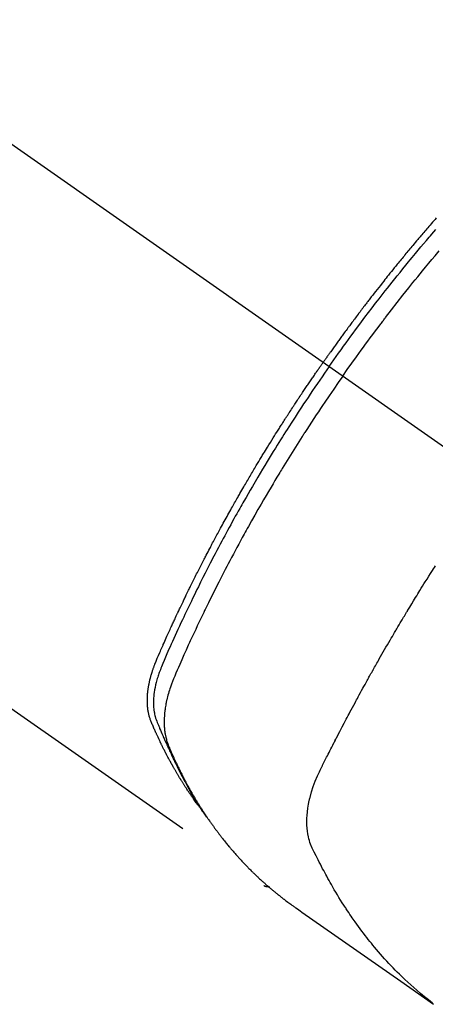
# Model space of a CAD drawing. Extents: x 163 to 26285, y -10810 to -2410.
# Drawn here: x 1810 to 1831, y -3774 to -3726 of the extents above; entities that cross this region are included whole.
import ezdxf

# ---------------------------------------------------------------- set-up
doc = ezdxf.new("R2010")
doc.units = 0
doc.header["$LTSCALE"] = 50
doc.header["$MEASUREMENT"] = 0
doc.linetypes.add('CENTER2', pattern=[1.125, 0.75, -0.125, 0.125, -0.125])
doc.linetypes.add('HIDDEN', pattern=[0.375, 0.25, -0.125])
doc.layers.add('150-機器', color=8, linetype='CONTINUOUS')

msp = doc.modelspace()

# ---------------------------------------------------------------- linework, layer by layer
at = {"layer": '150-機器', "color": 13, "linetype": 'CENTER2'}
msp.add_line((1621.17, -3599.503), (1865.188, -3770.367), dxfattribs=at)
at = {"layer": '150-機器', "color": 13, "linetype": 'HIDDEN'}
msp.add_line((1762.129, -3726.207), (1822.473, -3768.46), dxfattribs=at)
for points in [[(1831.022, -3735.347), (1830.959, -3735.419), (1830.897, -3735.49), (1830.835, -3735.562), (1830.773, -3735.633), (1830.711, -3735.705), (1830.649, -3735.777), (1830.599, -3735.834), (1830.549, -3735.892), (1830.5, -3735.95), (1830.45, -3736.008), (1830.401, -3736.066), (1830.351, -3736.124), (1830.302, -3736.182), (1830.252, -3736.241), (1830.215, -3736.284), (1830.178, -3736.328), (1830.141, -3736.371), (1830.105, -3736.415), (1830.043, -3736.488), (1829.981, -3736.561), (1829.92, -3736.634), (1829.859, -3736.707), (1829.81, -3736.765), (1829.761, -3736.824), (1829.713, -3736.883), (1829.664, -3736.942), (1829.615, -3737), (1829.566, -3737.059), (1829.518, -3737.118), (1829.469, -3737.176), (1829.42, -3737.235), (1829.372, -3737.294), (1829.323, -3737.353), (1829.275, -3737.412), (1829.227, -3737.471), (1829.179, -3737.53), (1829.131, -3737.589), (1829.083, -3737.648), (1829.01, -3737.738), (1828.938, -3737.827), (1828.866, -3737.916), (1828.794, -3738.005), (1828.758, -3738.05), (1828.722, -3738.094), (1828.686, -3738.139), (1828.651, -3738.184), (1828.591, -3738.258), (1828.531, -3738.333), (1828.472, -3738.408), (1828.413, -3738.483), (1828.33, -3738.588), (1828.247, -3738.694), (1828.164, -3738.799), (1828.082, -3738.904), (1828.011, -3738.995), (1827.94, -3739.086), (1827.87, -3739.177), (1827.799, -3739.268), (1827.764, -3739.313), (1827.728, -3739.359), (1827.693, -3739.404), (1827.658, -3739.45), (1827.628, -3739.489), (1827.599, -3739.527), (1827.569, -3739.566), (1827.54, -3739.605), (1827.499, -3739.658), (1827.459, -3739.711), (1827.418, -3739.764), (1827.378, -3739.817), (1827.355, -3739.847), (1827.331, -3739.878), (1827.308, -3739.909), (1827.284, -3739.94), (1827.261, -3739.97), (1827.238, -3740.001), (1827.215, -3740.031), (1827.191, -3740.062), (1827.18, -3740.078), (1827.169, -3740.093), (1827.157, -3740.109), (1827.146, -3740.124), (1827.1, -3740.186), (1827.054, -3740.247), (1827.008, -3740.308), (1826.961, -3740.37), (1826.938, -3740.401), (1826.915, -3740.431), (1826.892, -3740.462), (1826.869, -3740.493), (1826.835, -3740.539), (1826.8, -3740.585), (1826.766, -3740.631), (1826.731, -3740.678), (1826.709, -3740.708), (1826.686, -3740.739), (1826.663, -3740.77), (1826.64, -3740.801), (1826.595, -3740.863), (1826.549, -3740.924), (1826.504, -3740.986), (1826.459, -3741.048), (1826.425, -3741.094), (1826.391, -3741.141), (1826.357, -3741.188), (1826.323, -3741.234), (1826.289, -3741.281), (1826.256, -3741.328), (1826.222, -3741.374), (1826.188, -3741.421), (1826.154, -3741.467), (1826.12, -3741.514), (1826.086, -3741.56), (1826.052, -3741.607), (1826.019, -3741.654), (1825.985, -3741.701), (1825.952, -3741.748), (1825.919, -3741.795), (1825.885, -3741.841), (1825.852, -3741.888), (1825.819, -3741.935), (1825.785, -3741.982), (1825.763, -3742.013), (1825.741, -3742.044), (1825.719, -3742.075), (1825.697, -3742.107), (1825.672, -3742.141), (1825.647, -3742.176), (1825.623, -3742.211), (1825.598, -3742.245), (1825.584, -3742.265), (1825.57, -3742.286), (1825.555, -3742.306), (1825.541, -3742.326), (1825.525, -3742.35), (1825.508, -3742.373), (1825.491, -3742.397), (1825.475, -3742.42), (1825.458, -3742.443), (1825.442, -3742.467), (1825.426, -3742.49), (1825.409, -3742.514)], [(1825.703, -3742.72), (1825.82, -3742.553), (1825.938, -3742.387), (1826.055, -3742.221), (1826.173, -3742.056), (1826.296, -3741.884), (1826.42, -3741.713), (1826.543, -3741.542), (1826.668, -3741.372), (1826.783, -3741.214), (1826.899, -3741.056), (1827.015, -3740.898), (1827.131, -3740.741), (1827.306, -3740.507), (1827.481, -3740.275), (1827.657, -3740.042), (1827.834, -3739.811), (1827.922, -3739.696), (1828.011, -3739.581), (1828.099, -3739.467), (1828.188, -3739.352), (1828.289, -3739.222), (1828.391, -3739.092), (1828.492, -3738.962), (1828.594, -3738.832), (1828.715, -3738.679), (1828.837, -3738.526), (1828.958, -3738.374), (1829.08, -3738.222), (1829.222, -3738.046), (1829.363, -3737.872), (1829.505, -3737.697), (1829.648, -3737.523), (1829.733, -3737.419), (1829.819, -3737.315), (1829.905, -3737.212), (1829.99, -3737.108), (1830.125, -3736.947), (1830.259, -3736.787), (1830.394, -3736.627), (1830.529, -3736.467), (1830.597, -3736.388), (1830.665, -3736.308), (1830.733, -3736.228), (1830.801, -3736.149), (1830.898, -3736.036), (1830.995, -3735.923)], [(1826.38, -3743.193), (1826.607, -3742.872), (1826.835, -3742.551), (1827.064, -3742.231), (1827.294, -3741.912), (1827.406, -3741.758), (1827.518, -3741.605), (1827.63, -3741.452), (1827.743, -3741.3), (1827.873, -3741.126), (1828.003, -3740.952), (1828.133, -3740.778), (1828.264, -3740.605), (1828.297, -3740.562), (1828.329, -3740.519), (1828.362, -3740.475), (1828.395, -3740.432), (1828.423, -3740.395), (1828.452, -3740.358), (1828.48, -3740.32), (1828.509, -3740.283), (1828.794, -3739.913), (1829.081, -3739.544), (1829.369, -3739.176), (1829.66, -3738.81), (1829.71, -3738.747), (1829.761, -3738.683), (1829.811, -3738.62), (1829.862, -3738.557), (1829.981, -3738.41), (1830.1, -3738.263), (1830.219, -3738.117), (1830.339, -3737.97), (1830.493, -3737.783), (1830.647, -3737.596), (1830.803, -3737.409), (1830.958, -3737.223), (1831.166, -3736.976)], [(1819.28, -3764.57), (1819.239, -3764.517), (1819.198, -3764.463), (1819.157, -3764.41), (1819.117, -3764.356), (1819.083, -3764.31), (1819.05, -3764.264), (1819.017, -3764.217), (1818.984, -3764.171), (1818.971, -3764.151), (1818.957, -3764.132), (1818.944, -3764.113), (1818.93, -3764.093), (1818.909, -3764.062), (1818.887, -3764.031), (1818.865, -3764), (1818.843, -3763.968), (1818.825, -3763.941), (1818.806, -3763.914), (1818.787, -3763.886), (1818.768, -3763.859), (1818.747, -3763.827), (1818.726, -3763.795), (1818.705, -3763.763), (1818.683, -3763.731), (1818.647, -3763.675), (1818.61, -3763.62), (1818.573, -3763.564), (1818.537, -3763.508), (1818.521, -3763.484), (1818.506, -3763.459), (1818.491, -3763.435), (1818.475, -3763.411), (1818.46, -3763.387), (1818.444, -3763.362), (1818.429, -3763.338), (1818.414, -3763.313), (1818.398, -3763.288), (1818.383, -3763.264), (1818.368, -3763.239), (1818.352, -3763.214), (1818.342, -3763.198), (1818.332, -3763.182), (1818.322, -3763.165), (1818.312, -3763.149), (1818.292, -3763.116), (1818.272, -3763.083), (1818.252, -3763.05), (1818.232, -3763.017), (1818.217, -3762.992), (1818.202, -3762.967), (1818.187, -3762.942), (1818.172, -3762.917), (1818.152, -3762.884), (1818.133, -3762.851), (1818.113, -3762.817), (1818.094, -3762.784), (1818.079, -3762.759), (1818.065, -3762.733), (1818.05, -3762.708), (1818.035, -3762.683), (1818.021, -3762.658), (1818.006, -3762.632), (1817.992, -3762.607), (1817.977, -3762.582), (1817.968, -3762.564), (1817.958, -3762.547), (1817.948, -3762.53), (1817.939, -3762.513), (1817.929, -3762.496), (1817.92, -3762.479), (1817.91, -3762.462), (1817.901, -3762.445), (1817.877, -3762.403), (1817.854, -3762.36), (1817.83, -3762.317), (1817.806, -3762.274), (1817.788, -3762.24), (1817.769, -3762.206), (1817.751, -3762.171), (1817.732, -3762.137), (1817.713, -3762.102), (1817.695, -3762.067), (1817.676, -3762.033), (1817.658, -3761.998), (1817.647, -3761.976), (1817.635, -3761.954), (1817.624, -3761.932), (1817.613, -3761.91), (1817.593, -3761.871), (1817.573, -3761.831), (1817.553, -3761.792), (1817.533, -3761.753), (1817.515, -3761.717), (1817.497, -3761.682), (1817.479, -3761.647), (1817.461, -3761.611), (1817.448, -3761.585), (1817.435, -3761.558), (1817.422, -3761.532), (1817.409, -3761.505), (1817.395, -3761.478), (1817.382, -3761.452), (1817.369, -3761.425), (1817.356, -3761.398), (1817.348, -3761.38), (1817.339, -3761.362), (1817.331, -3761.344), (1817.322, -3761.326), (1817.288, -3761.254), (1817.253, -3761.182), (1817.219, -3761.11), (1817.186, -3761.037), (1817.174, -3761.01), (1817.161, -3760.983), (1817.149, -3760.956), (1817.137, -3760.929), (1817.124, -3760.901), (1817.111, -3760.874), (1817.099, -3760.847), (1817.087, -3760.819), (1817.078, -3760.801), (1817.07, -3760.783), (1817.062, -3760.764), (1817.054, -3760.746), (1817.034, -3760.7), (1817.014, -3760.654), (1816.994, -3760.607), (1816.974, -3760.561), (1816.954, -3760.515), (1816.934, -3760.469), (1816.914, -3760.422), (1816.894, -3760.376), (1816.879, -3760.338), (1816.863, -3760.299), (1816.848, -3760.261), (1816.834, -3760.222), (1816.821, -3760.184), (1816.808, -3760.145), (1816.797, -3760.106), (1816.786, -3760.067), (1816.776, -3760.029), (1816.766, -3759.991), (1816.758, -3759.953), (1816.749, -3759.915), (1816.742, -3759.875), (1816.734, -3759.835), (1816.727, -3759.795), (1816.721, -3759.755), (1816.717, -3759.727), (1816.714, -3759.698), (1816.711, -3759.67), (1816.708, -3759.641), (1816.703, -3759.592), (1816.698, -3759.542), (1816.695, -3759.493), (1816.692, -3759.444), (1816.691, -3759.41), (1816.69, -3759.376), (1816.689, -3759.343), (1816.689, -3759.309), (1816.689, -3759.271), (1816.69, -3759.233), (1816.691, -3759.195), (1816.692, -3759.157), (1816.693, -3759.129), (1816.694, -3759.101), (1816.696, -3759.073), (1816.697, -3759.045), (1816.701, -3758.992), (1816.705, -3758.938), (1816.71, -3758.884), (1816.716, -3758.83), (1816.721, -3758.79), (1816.727, -3758.75), (1816.732, -3758.71), (1816.738, -3758.67), (1816.743, -3758.637), (1816.749, -3758.603), (1816.754, -3758.57), (1816.76, -3758.537), (1816.764, -3758.514), (1816.769, -3758.492), (1816.773, -3758.469), (1816.778, -3758.447), (1816.783, -3758.421), (1816.788, -3758.394), (1816.794, -3758.368), (1816.799, -3758.341), (1816.804, -3758.319), (1816.81, -3758.296), (1816.815, -3758.273), (1816.82, -3758.25), (1816.827, -3758.223), (1816.834, -3758.197), (1816.841, -3758.17), (1816.848, -3758.143), (1816.855, -3758.116), (1816.862, -3758.089), (1816.869, -3758.061), (1816.877, -3758.034), (1816.883, -3758.011), (1816.89, -3757.988), (1816.897, -3757.964), (1816.904, -3757.941), (1816.912, -3757.914), (1816.921, -3757.887), (1816.929, -3757.86), (1816.937, -3757.833), (1816.949, -3757.798), (1816.96, -3757.763), (1816.972, -3757.728), (1816.984, -3757.694), (1816.993, -3757.667), (1817.003, -3757.64), (1817.013, -3757.613), (1817.023, -3757.586), (1817.033, -3757.559), (1817.043, -3757.532), (1817.053, -3757.505), (1817.063, -3757.478), (1817.12, -3757.334), (1817.18, -3757.192), (1817.242, -3757.05), (1817.304, -3756.909), (1817.334, -3756.842), (1817.363, -3756.774), (1817.393, -3756.707), (1817.422, -3756.64), (1817.437, -3756.606), (1817.452, -3756.572), (1817.467, -3756.538), (1817.482, -3756.505), (1817.519, -3756.421), (1817.556, -3756.337), (1817.594, -3756.253), (1817.631, -3756.169), (1817.662, -3756.101), (1817.692, -3756.034), (1817.723, -3755.967), (1817.753, -3755.9), (1817.784, -3755.832), (1817.814, -3755.765), (1817.845, -3755.697), (1817.876, -3755.63), (1817.899, -3755.58), (1817.922, -3755.529), (1817.945, -3755.479), (1817.969, -3755.428), (1817.992, -3755.378), (1818.015, -3755.328), (1818.039, -3755.277), (1818.062, -3755.227), (1818.093, -3755.16), (1818.125, -3755.092), (1818.156, -3755.025), (1818.188, -3754.957), (1818.195, -3754.94), (1818.203, -3754.924), (1818.211, -3754.907), (1818.219, -3754.89), (1818.243, -3754.84), (1818.267, -3754.789), (1818.291, -3754.739), (1818.315, -3754.688), (1818.363, -3754.588), (1818.411, -3754.487), (1818.459, -3754.386), (1818.507, -3754.285), (1818.532, -3754.235), (1818.556, -3754.184), (1818.58, -3754.134), (1818.604, -3754.084), (1818.621, -3754.05), (1818.637, -3754.016), (1818.653, -3753.983), (1818.669, -3753.949), (1818.686, -3753.916), (1818.702, -3753.882), (1818.719, -3753.849), (1818.735, -3753.815), (1818.76, -3753.765), (1818.785, -3753.714), (1818.809, -3753.663), (1818.834, -3753.613), (1818.867, -3753.546), (1818.901, -3753.479), (1818.934, -3753.412), (1818.967, -3753.344), (1819.001, -3753.277), (1819.034, -3753.21), (1819.068, -3753.143), (1819.101, -3753.075), (1819.135, -3753.008), (1819.169, -3752.941), (1819.203, -3752.874), (1819.236, -3752.807), (1819.27, -3752.74), (1819.304, -3752.673), (1819.339, -3752.607), (1819.373, -3752.54), (1819.407, -3752.473), (1819.441, -3752.406), (1819.476, -3752.339), (1819.51, -3752.272), (1819.536, -3752.222), (1819.562, -3752.171), (1819.588, -3752.121), (1819.614, -3752.071), (1819.658, -3751.988), (1819.701, -3751.904), (1819.745, -3751.821), (1819.788, -3751.737), (1819.814, -3751.687), (1819.841, -3751.637), (1819.867, -3751.587), (1819.893, -3751.537), (1819.929, -3751.47), (1819.964, -3751.403), (1820, -3751.337), (1820.035, -3751.27), (1820.071, -3751.203), (1820.107, -3751.137), (1820.142, -3751.07), (1820.178, -3751.003), (1820.214, -3750.937), (1820.25, -3750.87), (1820.286, -3750.804), (1820.322, -3750.738), (1820.367, -3750.654), (1820.412, -3750.571), (1820.458, -3750.488), (1820.504, -3750.405), (1820.549, -3750.322), (1820.595, -3750.238), (1820.641, -3750.155), (1820.686, -3750.072), (1820.732, -3749.99), (1820.778, -3749.907), (1820.824, -3749.824), (1820.871, -3749.741), (1820.908, -3749.675), (1820.945, -3749.608), (1820.983, -3749.542), (1821.02, -3749.476), (1821.058, -3749.409), (1821.095, -3749.343), (1821.133, -3749.276), (1821.171, -3749.21), (1821.199, -3749.16), (1821.227, -3749.111), (1821.256, -3749.061), (1821.284, -3749.012), (1821.332, -3748.929), (1821.379, -3748.846), (1821.427, -3748.764), (1821.474, -3748.681), (1821.513, -3748.615), (1821.551, -3748.549), (1821.59, -3748.483), (1821.628, -3748.417), (1821.667, -3748.352), (1821.705, -3748.286), (1821.744, -3748.22), (1821.782, -3748.154), (1821.821, -3748.088), (1821.86, -3748.022), (1821.898, -3747.957), (1821.937, -3747.891), (1821.976, -3747.826), (1822.015, -3747.76), (1822.055, -3747.695), (1822.094, -3747.629), (1822.153, -3747.531), (1822.212, -3747.433), (1822.271, -3747.334), (1822.33, -3747.236), (1822.36, -3747.187), (1822.39, -3747.138), (1822.419, -3747.089), (1822.449, -3747.04), (1822.499, -3746.959), (1822.549, -3746.877), (1822.599, -3746.796), (1822.649, -3746.714), (1822.72, -3746.6), (1822.79, -3746.487), (1822.861, -3746.373), (1822.931, -3746.259), (1822.992, -3746.162), (1823.054, -3746.064), (1823.115, -3745.967), (1823.176, -3745.869), (1823.207, -3745.821), (1823.238, -3745.772), (1823.269, -3745.723), (1823.299, -3745.674), (1823.326, -3745.633), (1823.352, -3745.592), (1823.378, -3745.551), (1823.404, -3745.51), (1823.44, -3745.454), (1823.476, -3745.398), (1823.512, -3745.342), (1823.548, -3745.286), (1823.569, -3745.254), (1823.59, -3745.221), (1823.611, -3745.189), (1823.632, -3745.156), (1823.653, -3745.124), (1823.673, -3745.091), (1823.694, -3745.059), (1823.715, -3745.027), (1823.726, -3745.011), (1823.736, -3744.995), (1823.747, -3744.979), (1823.758, -3744.963), (1823.8, -3744.899), (1823.842, -3744.834), (1823.884, -3744.77), (1823.926, -3744.705), (1823.947, -3744.673), (1823.968, -3744.641), (1823.989, -3744.609), (1824.01, -3744.577), (1824.041, -3744.528), (1824.073, -3744.48), (1824.104, -3744.432), (1824.136, -3744.384), (1824.157, -3744.352), (1824.178, -3744.32), (1824.2, -3744.288), (1824.221, -3744.256), (1824.263, -3744.192), (1824.306, -3744.128), (1824.348, -3744.065), (1824.391, -3744.001), (1824.423, -3743.953), (1824.455, -3743.906), (1824.487, -3743.858), (1824.52, -3743.81), (1824.552, -3743.762), (1824.584, -3743.715), (1824.616, -3743.667), (1824.649, -3743.619), (1824.681, -3743.571), (1824.713, -3743.523), (1824.745, -3743.476), (1824.777, -3743.428), (1824.81, -3743.38), (1824.843, -3743.333), (1824.875, -3743.286), (1824.908, -3743.238), (1824.94, -3743.191), (1824.973, -3743.144), (1825.005, -3743.096), (1825.038, -3743.049), (1825.06, -3743.017), (1825.082, -3742.986), (1825.103, -3742.954), (1825.125, -3742.923), (1825.149, -3742.888), (1825.173, -3742.853), (1825.198, -3742.818), (1825.222, -3742.783), (1825.236, -3742.763), (1825.25, -3742.742), (1825.264, -3742.722), (1825.278, -3742.702), (1825.295, -3742.678), (1825.311, -3742.654), (1825.327, -3742.631), (1825.344, -3742.607), (1825.36, -3742.584), (1825.376, -3742.56), (1825.393, -3742.537), (1825.409, -3742.514)], [(1825.703, -3742.72), (1825.587, -3742.886), (1825.471, -3743.053), (1825.355, -3743.221), (1825.24, -3743.388), (1825.121, -3743.562), (1825.003, -3743.737), (1824.885, -3743.912), (1824.767, -3744.087), (1824.658, -3744.249), (1824.549, -3744.412), (1824.44, -3744.575), (1824.332, -3744.738), (1824.173, -3744.982), (1824.014, -3745.226), (1823.856, -3745.471), (1823.699, -3745.717), (1823.621, -3745.839), (1823.543, -3745.961), (1823.466, -3746.083), (1823.389, -3746.206), (1823.301, -3746.346), (1823.214, -3746.485), (1823.126, -3746.626), (1823.039, -3746.766), (1822.937, -3746.932), (1822.835, -3747.098), (1822.733, -3747.265), (1822.632, -3747.431), (1822.515, -3747.624), (1822.399, -3747.817), (1822.284, -3748.01), (1822.169, -3748.203), (1822.101, -3748.319), (1822.033, -3748.435), (1821.964, -3748.551), (1821.897, -3748.667), (1821.791, -3748.848), (1821.687, -3749.03), (1821.583, -3749.211), (1821.479, -3749.393), (1821.427, -3749.484), (1821.375, -3749.575), (1821.324, -3749.666), (1821.272, -3749.757), (1821.199, -3749.887), (1821.126, -3750.017), (1821.053, -3750.147), (1820.981, -3750.278), (1820.902, -3750.421), (1820.823, -3750.565), (1820.745, -3750.708), (1820.666, -3750.852), (1820.595, -3750.983), (1820.525, -3751.114), (1820.454, -3751.244), (1820.384, -3751.375), (1820.3, -3751.532), (1820.217, -3751.689), (1820.134, -3751.847), (1820.051, -3752.004), (1819.989, -3752.122), (1819.928, -3752.241), (1819.867, -3752.359), (1819.806, -3752.478), (1819.772, -3752.544), (1819.738, -3752.609), (1819.705, -3752.675), (1819.671, -3752.741), (1819.558, -3752.965), (1819.445, -3753.189), (1819.333, -3753.413), (1819.221, -3753.638), (1819.15, -3753.783), (1819.078, -3753.928), (1819.008, -3754.074), (1818.937, -3754.219), (1818.873, -3754.351), (1818.809, -3754.484), (1818.746, -3754.616), (1818.682, -3754.748), (1818.619, -3754.881), (1818.556, -3755.013), (1818.493, -3755.146), (1818.43, -3755.278), (1818.356, -3755.437), (1818.281, -3755.596), (1818.207, -3755.755), (1818.134, -3755.914), (1818.067, -3756.06), (1818, -3756.206), (1817.934, -3756.352), (1817.867, -3756.498), (1817.813, -3756.617), (1817.759, -3756.737), (1817.705, -3756.856), (1817.653, -3756.976), (1817.586, -3757.136), (1817.522, -3757.296), (1817.458, -3757.456), (1817.393, -3757.617), (1817.364, -3757.686), (1817.336, -3757.756), (1817.307, -3757.826), (1817.28, -3757.896), (1817.259, -3757.953), (1817.24, -3758.009), (1817.22, -3758.066), (1817.202, -3758.123), (1817.181, -3758.19), (1817.161, -3758.257), (1817.142, -3758.324), (1817.125, -3758.391), (1817.095, -3758.512), (1817.07, -3758.634), (1817.048, -3758.757), (1817.029, -3758.88), (1817.017, -3758.976), (1817.007, -3759.072), (1817, -3759.168), (1816.995, -3759.265), (1816.993, -3759.338), (1816.993, -3759.412), (1816.994, -3759.485), (1816.997, -3759.558), (1817.001, -3759.629), (1817.008, -3759.7), (1817.016, -3759.77), (1817.026, -3759.84), (1817.036, -3759.902), (1817.047, -3759.962), (1817.06, -3760.023), (1817.075, -3760.082), (1817.099, -3760.157), (1817.125, -3760.231), (1817.153, -3760.304), (1817.182, -3760.377), (1817.196, -3760.411), (1817.209, -3760.445), (1817.223, -3760.479), (1817.237, -3760.513), (1817.252, -3760.552), (1817.268, -3760.591), (1817.284, -3760.63), (1817.3, -3760.669), (1817.334, -3760.751), (1817.368, -3760.832), (1817.403, -3760.913), (1817.438, -3760.994), (1817.452, -3761.027), (1817.467, -3761.06), (1817.481, -3761.094), (1817.496, -3761.127), (1817.516, -3761.172), (1817.536, -3761.217), (1817.557, -3761.262), (1817.578, -3761.307), (1817.606, -3761.364), (1817.635, -3761.421), (1817.664, -3761.478), (1817.691, -3761.535), (1817.711, -3761.579), (1817.73, -3761.624), (1817.749, -3761.668), (1817.768, -3761.713), (1817.782, -3761.744), (1817.796, -3761.775), (1817.809, -3761.806), (1817.823, -3761.837), (1817.864, -3761.929), (1817.906, -3762.021), (1817.948, -3762.112), (1817.991, -3762.204), (1818.013, -3762.252), (1818.036, -3762.3), (1818.058, -3762.347), (1818.081, -3762.395), (1818.098, -3762.429), (1818.115, -3762.464), (1818.131, -3762.498), (1818.148, -3762.532), (1818.165, -3762.566), (1818.182, -3762.6), (1818.199, -3762.634), (1818.216, -3762.668), (1818.24, -3762.715), (1818.263, -3762.762), (1818.287, -3762.808), (1818.311, -3762.855), (1818.337, -3762.906), (1818.363, -3762.957), (1818.389, -3763.007), (1818.416, -3763.058), (1818.433, -3763.091), (1818.451, -3763.125), (1818.469, -3763.158), (1818.487, -3763.191), (1818.504, -3763.225), (1818.522, -3763.258), (1818.54, -3763.292), (1818.557, -3763.325), (1818.575, -3763.358), (1818.593, -3763.391), (1818.611, -3763.424), (1818.629, -3763.457), (1818.666, -3763.523), (1818.702, -3763.589), (1818.738, -3763.655), (1818.775, -3763.721), (1818.788, -3763.745), (1818.802, -3763.77), (1818.816, -3763.794), (1818.83, -3763.819), (1818.853, -3763.86), (1818.876, -3763.901), (1818.899, -3763.942), (1818.923, -3763.982), (1818.948, -3764.027), (1818.974, -3764.072), (1819.001, -3764.116), (1819.027, -3764.16), (1819.058, -3764.212), (1819.089, -3764.264), (1819.121, -3764.316), (1819.152, -3764.367), (1819.167, -3764.391), (1819.182, -3764.414), (1819.196, -3764.437), (1819.211, -3764.461), (1819.241, -3764.508), (1819.271, -3764.554), (1819.301, -3764.601), (1819.331, -3764.647), (1819.354, -3764.682), (1819.377, -3764.716), (1819.4, -3764.751), (1819.424, -3764.785), (1819.439, -3764.808), (1819.455, -3764.83), (1819.471, -3764.853), (1819.487, -3764.875), (1819.521, -3764.923), (1819.556, -3764.971), (1819.591, -3765.019), (1819.626, -3765.067)], [(1826.38, -3743.193), (1826.156, -3743.517), (1825.932, -3743.841), (1825.709, -3744.165), (1825.488, -3744.491), (1825.382, -3744.648), (1825.277, -3744.806), (1825.172, -3744.964), (1825.067, -3745.122), (1824.948, -3745.303), (1824.829, -3745.485), (1824.71, -3745.667), (1824.592, -3745.849), (1824.563, -3745.894), (1824.533, -3745.94), (1824.504, -3745.985), (1824.474, -3746.031), (1824.449, -3746.07), (1824.424, -3746.11), (1824.399, -3746.149), (1824.373, -3746.189), (1824.123, -3746.584), (1823.874, -3746.979), (1823.627, -3747.376), (1823.383, -3747.774), (1823.34, -3747.844), (1823.298, -3747.913), (1823.256, -3747.982), (1823.214, -3748.051), (1823.117, -3748.213), (1823.02, -3748.375), (1822.923, -3748.537), (1822.826, -3748.7), (1822.703, -3748.909), (1822.58, -3749.118), (1822.457, -3749.327), (1822.336, -3749.537), (1822.175, -3749.817), (1822.015, -3750.098), (1821.857, -3750.379), (1821.699, -3750.661), (1821.647, -3750.755), (1821.595, -3750.848), (1821.543, -3750.942), (1821.491, -3751.036), (1821.4, -3751.201), (1821.31, -3751.365), (1821.221, -3751.53), (1821.131, -3751.695), (1821.043, -3751.86), (1820.955, -3752.025), (1820.867, -3752.191), (1820.78, -3752.356), (1820.705, -3752.498), (1820.631, -3752.64), (1820.557, -3752.782), (1820.483, -3752.924), (1820.398, -3753.09), (1820.312, -3753.256), (1820.228, -3753.422), (1820.143, -3753.588), (1820, -3753.873), (1819.858, -3754.158), (1819.716, -3754.443), (1819.577, -3754.729), (1819.554, -3754.777), (1819.531, -3754.824), (1819.508, -3754.872), (1819.485, -3754.92), (1819.405, -3755.086), (1819.325, -3755.253), (1819.245, -3755.42), (1819.166, -3755.587), (1819.087, -3755.754), (1819.009, -3755.921), (1818.931, -3756.088), (1818.854, -3756.255), (1818.821, -3756.327), (1818.788, -3756.399), (1818.755, -3756.471), (1818.722, -3756.543), (1818.614, -3756.782), (1818.507, -3757.021), (1818.4, -3757.26), (1818.294, -3757.499), (1818.23, -3757.642), (1818.168, -3757.786), (1818.106, -3757.93), (1818.045, -3758.074), (1817.989, -3758.209), (1817.935, -3758.345), (1817.884, -3758.481), (1817.835, -3758.619), (1817.808, -3758.698), (1817.783, -3758.778), (1817.758, -3758.858), (1817.735, -3758.939), (1817.713, -3759.018), (1817.693, -3759.097), (1817.673, -3759.176), (1817.654, -3759.256), (1817.647, -3759.29), (1817.639, -3759.324), (1817.631, -3759.358), (1817.624, -3759.393), (1817.612, -3759.455), (1817.6, -3759.518), (1817.59, -3759.581), (1817.58, -3759.644), (1817.573, -3759.686), (1817.567, -3759.729), (1817.562, -3759.772), (1817.557, -3759.814), (1817.547, -3759.897), (1817.539, -3759.98), (1817.533, -3760.064), (1817.528, -3760.147), (1817.525, -3760.214), (1817.524, -3760.281), (1817.523, -3760.349), (1817.524, -3760.416), (1817.525, -3760.472), (1817.527, -3760.527), (1817.531, -3760.583), (1817.534, -3760.639), (1817.538, -3760.685), (1817.543, -3760.73), (1817.548, -3760.776), (1817.554, -3760.821), (1817.559, -3760.858), (1817.564, -3760.894), (1817.57, -3760.93), (1817.577, -3760.966), (1817.583, -3761.001), (1817.59, -3761.036), (1817.598, -3761.071), (1817.605, -3761.106), (1817.618, -3761.158), (1817.632, -3761.21), (1817.646, -3761.262), (1817.662, -3761.314), (1817.675, -3761.353), (1817.688, -3761.391), (1817.703, -3761.43), (1817.717, -3761.468), (1817.729, -3761.498), (1817.742, -3761.529), (1817.754, -3761.559), (1817.767, -3761.589), (1817.781, -3761.622), (1817.796, -3761.655), (1817.81, -3761.689), (1817.824, -3761.722), (1817.841, -3761.761), (1817.858, -3761.801), (1817.876, -3761.84), (1817.893, -3761.88), (1817.907, -3761.912), (1817.922, -3761.945), (1817.937, -3761.978), (1817.951, -3762.011), (1817.966, -3762.043), (1817.981, -3762.076), (1817.996, -3762.108), (1818.011, -3762.141), (1818.025, -3762.173), (1818.04, -3762.206), (1818.055, -3762.238), (1818.07, -3762.271), (1818.085, -3762.303), (1818.1, -3762.335), (1818.115, -3762.368), (1818.13, -3762.4), (1818.149, -3762.441), (1818.169, -3762.482), (1818.189, -3762.522), (1818.208, -3762.563), (1818.226, -3762.599), (1818.243, -3762.635), (1818.261, -3762.67), (1818.279, -3762.706), (1818.294, -3762.738), (1818.31, -3762.77), (1818.325, -3762.801), (1818.341, -3762.833), (1818.369, -3762.89), (1818.398, -3762.946), (1818.427, -3763.003), (1818.456, -3763.059), (1818.466, -3763.078), (1818.476, -3763.097), (1818.485, -3763.115), (1818.495, -3763.134), (1818.515, -3763.171), (1818.534, -3763.208), (1818.554, -3763.246), (1818.574, -3763.283), (1818.59, -3763.314), (1818.606, -3763.345), (1818.623, -3763.376), (1818.639, -3763.407), (1818.652, -3763.431), (1818.666, -3763.455), (1818.679, -3763.479), (1818.693, -3763.504), (1818.71, -3763.534), (1818.727, -3763.565), (1818.743, -3763.596), (1818.76, -3763.626), (1818.774, -3763.651), (1818.787, -3763.675), (1818.801, -3763.699), (1818.814, -3763.723), (1818.828, -3763.747), (1818.842, -3763.772), (1818.856, -3763.796), (1818.87, -3763.82), (1818.88, -3763.838), (1818.89, -3763.856), (1818.9, -3763.874), (1818.91, -3763.892), (1818.931, -3763.928), (1818.952, -3763.965), (1818.973, -3764), (1818.994, -3764.036), (1819.009, -3764.06), (1819.023, -3764.084), (1819.037, -3764.107), (1819.051, -3764.131), (1819.069, -3764.161), (1819.086, -3764.19), (1819.104, -3764.22), (1819.121, -3764.25), (1819.136, -3764.273), (1819.15, -3764.296), (1819.164, -3764.32), (1819.179, -3764.343), (1819.2, -3764.378), (1819.222, -3764.414), (1819.244, -3764.449), (1819.266, -3764.484), (1819.28, -3764.507), (1819.295, -3764.53), (1819.309, -3764.554), (1819.324, -3764.577), (1819.346, -3764.612), (1819.368, -3764.646), (1819.39, -3764.681), (1819.412, -3764.715), (1819.431, -3764.743), (1819.449, -3764.772), (1819.468, -3764.8), (1819.486, -3764.829), (1819.501, -3764.852), (1819.516, -3764.875), (1819.531, -3764.898), (1819.546, -3764.921), (1819.569, -3764.955), (1819.592, -3764.989), (1819.615, -3765.023), (1819.638, -3765.057), (1819.657, -3765.085), (1819.676, -3765.113), (1819.695, -3765.141), (1819.714, -3765.169), (1819.741, -3765.208), (1819.768, -3765.247), (1819.795, -3765.286), (1819.822, -3765.325), (1819.846, -3765.358), (1819.869, -3765.391), (1819.892, -3765.424), (1819.916, -3765.457), (1819.939, -3765.49), (1819.963, -3765.523), (1819.986, -3765.556), (1820.01, -3765.589), (1820.026, -3765.611), (1820.042, -3765.632), (1820.058, -3765.654), (1820.075, -3765.676), (1820.099, -3765.708), (1820.123, -3765.74), (1820.147, -3765.772), (1820.171, -3765.805), (1820.195, -3765.837), (1820.219, -3765.869), (1820.243, -3765.902), (1820.268, -3765.934), (1820.284, -3765.955), (1820.301, -3765.976), (1820.317, -3765.998), (1820.334, -3766.019), (1820.358, -3766.05), (1820.383, -3766.082), (1820.408, -3766.114), (1820.433, -3766.145), (1820.474, -3766.198), (1820.515, -3766.25), (1820.557, -3766.302), (1820.599, -3766.354), (1820.633, -3766.396), (1820.667, -3766.437), (1820.701, -3766.478), (1820.735, -3766.519), (1820.76, -3766.549), (1820.786, -3766.58), (1820.811, -3766.61), (1820.837, -3766.64), (1820.863, -3766.671), (1820.889, -3766.701), (1820.915, -3766.731), (1820.941, -3766.762), (1820.976, -3766.802), (1821.011, -3766.841), (1821.046, -3766.881), (1821.081, -3766.921), (1821.108, -3766.951), (1821.134, -3766.98), (1821.16, -3767.01), (1821.187, -3767.04), (1821.213, -3767.069), (1821.24, -3767.099), (1821.267, -3767.128), (1821.293, -3767.157), (1821.338, -3767.205), (1821.383, -3767.254), (1821.429, -3767.302), (1821.474, -3767.349), (1821.51, -3767.387), (1821.547, -3767.425), (1821.583, -3767.463), (1821.62, -3767.501), (1821.638, -3767.52), (1821.656, -3767.539), (1821.675, -3767.558), (1821.693, -3767.577), (1821.73, -3767.615), (1821.767, -3767.652), (1821.804, -3767.689), (1821.841, -3767.726), (1821.86, -3767.744), (1821.879, -3767.763), (1821.898, -3767.781), (1821.916, -3767.799), (1821.945, -3767.827), (1821.973, -3767.854), (1822.001, -3767.881), (1822.03, -3767.909), (1822.048, -3767.927), (1822.067, -3767.945), (1822.086, -3767.963), (1822.105, -3767.981), (1822.133, -3768.008), (1822.162, -3768.035), (1822.19, -3768.062), (1822.219, -3768.089), (1822.257, -3768.124), (1822.296, -3768.16), (1822.335, -3768.195), (1822.373, -3768.23), (1822.402, -3768.256), (1822.432, -3768.282), (1822.461, -3768.309), (1822.49, -3768.335), (1822.509, -3768.352), (1822.529, -3768.369), (1822.549, -3768.387), (1822.568, -3768.404), (1822.588, -3768.421), (1822.607, -3768.439), (1822.627, -3768.456), (1822.646, -3768.473), (1822.658, -3768.483), (1822.67, -3768.494), (1822.682, -3768.504), (1822.694, -3768.514), (1822.722, -3768.538), (1822.75, -3768.561), (1822.778, -3768.585), (1822.805, -3768.609), (1822.835, -3768.634), (1822.865, -3768.66), (1822.895, -3768.685), (1822.925, -3768.71), (1822.945, -3768.726), (1822.965, -3768.743), (1822.985, -3768.759), (1823.005, -3768.776), (1823.025, -3768.792), (1823.045, -3768.809), (1823.066, -3768.825), (1823.086, -3768.842), (1823.106, -3768.858), (1823.126, -3768.875), (1823.147, -3768.891), (1823.167, -3768.908), (1823.178, -3768.916), (1823.188, -3768.924), (1823.198, -3768.932), (1823.208, -3768.94), (1823.239, -3768.964), (1823.27, -3768.988), (1823.3, -3769.012), (1823.331, -3769.036), (1823.352, -3769.052), (1823.372, -3769.067), (1823.393, -3769.083), (1823.413, -3769.099), (1823.434, -3769.115), (1823.454, -3769.131), (1823.475, -3769.147), (1823.495, -3769.163), (1823.547, -3769.202), (1823.599, -3769.241), (1823.651, -3769.28), (1823.704, -3769.319), (1823.757, -3769.357), (1823.81, -3769.395), (1823.862, -3769.433), (1823.916, -3769.47), (1823.951, -3769.496), (1823.987, -3769.521), (1824.023, -3769.547), (1824.059, -3769.572), (1824.132, -3769.623), (1824.204, -3769.674), (1824.277, -3769.725), (1824.35, -3769.776), (1825.986, -3770.919), (1827.621, -3772.063), (1829.255, -3773.209), (1830.889, -3774.354)], [(1830.835, -3774.297), (1830.636, -3774.139), (1830.439, -3773.98), (1830.242, -3773.819), (1830.049, -3773.655), (1829.901, -3773.527), (1829.755, -3773.396), (1829.611, -3773.263), (1829.468, -3773.129), (1829.398, -3773.063), (1829.329, -3772.996), (1829.259, -3772.928), (1829.19, -3772.861), (1829.087, -3772.757), (1828.984, -3772.653), (1828.882, -3772.548), (1828.781, -3772.442), (1828.672, -3772.327), (1828.565, -3772.211), (1828.458, -3772.094), (1828.352, -3771.976), (1828.252, -3771.861), (1828.152, -3771.746), (1828.053, -3771.629), (1827.955, -3771.512), (1827.878, -3771.419), (1827.802, -3771.326), (1827.726, -3771.232), (1827.65, -3771.137), (1827.57, -3771.035), (1827.491, -3770.933), (1827.413, -3770.831), (1827.335, -3770.727), (1827.25, -3770.614), (1827.166, -3770.499), (1827.083, -3770.385), (1827, -3770.269), (1826.95, -3770.199), (1826.901, -3770.128), (1826.851, -3770.057), (1826.802, -3769.986), (1826.74, -3769.895), (1826.678, -3769.804), (1826.617, -3769.713), (1826.557, -3769.621), (1826.527, -3769.577), (1826.498, -3769.532), (1826.469, -3769.487), (1826.441, -3769.443), (1826.358, -3769.313), (1826.276, -3769.183), (1826.195, -3769.053), (1826.115, -3768.921), (1826.039, -3768.795), (1825.964, -3768.668), (1825.89, -3768.541), (1825.816, -3768.413), (1825.758, -3768.311), (1825.7, -3768.209), (1825.643, -3768.106), (1825.587, -3768.003), (1825.536, -3767.91), (1825.485, -3767.816), (1825.435, -3767.723), (1825.385, -3767.629), (1825.328, -3767.519), (1825.272, -3767.409), (1825.216, -3767.299), (1825.16, -3767.189), (1825.06, -3766.997), (1824.962, -3766.804), (1824.87, -3766.609), (1824.788, -3766.409), (1824.756, -3766.32), (1824.727, -3766.23), (1824.701, -3766.138), (1824.678, -3766.046), (1824.649, -3765.905), (1824.628, -3765.762), (1824.613, -3765.618), (1824.604, -3765.474), (1824.6, -3765.354), (1824.6, -3765.233), (1824.604, -3765.113), (1824.611, -3764.992), (1824.629, -3764.805), (1824.654, -3764.619), (1824.685, -3764.434), (1824.722, -3764.25), (1824.73, -3764.211), (1824.739, -3764.171), (1824.749, -3764.132), (1824.758, -3764.092), (1824.83, -3763.82), (1824.914, -3763.551), (1825.01, -3763.287), (1825.121, -3763.028), (1825.155, -3762.957), (1825.189, -3762.886), (1825.225, -3762.815), (1825.26, -3762.744), (1825.278, -3762.708), (1825.296, -3762.673), (1825.313, -3762.637), (1825.331, -3762.601), (1825.344, -3762.574), (1825.357, -3762.548), (1825.371, -3762.521), (1825.384, -3762.494), (1825.432, -3762.396), (1825.481, -3762.298), (1825.53, -3762.2), (1825.579, -3762.103), (1825.619, -3762.022), (1825.66, -3761.942), (1825.7, -3761.862), (1825.741, -3761.781), (1825.788, -3761.686), (1825.832, -3761.599), (1825.884, -3761.497), (1825.958, -3761.354), (1825.981, -3761.31), (1826.002, -3761.27), (1826.015, -3761.246), (1826.014, -3761.247), (1826.01, -3761.254), (1826.005, -3761.264), (1826, -3761.274), (1825.995, -3761.282), (1825.992, -3761.288), (1826.009, -3761.256), (1826.037, -3761.202), (1826.069, -3761.14), (1826.237, -3760.818), (1826.352, -3760.596), (1826.447, -3760.414), (1826.553, -3760.213), (1826.6, -3760.124), (1826.647, -3760.035), (1826.694, -3759.946), (1826.741, -3759.857), (1826.803, -3759.741), (1826.866, -3759.625), (1826.928, -3759.509), (1826.99, -3759.393), (1827.029, -3759.322), (1827.067, -3759.25), (1827.106, -3759.179), (1827.144, -3759.108), (1827.202, -3759.001), (1827.26, -3758.894), (1827.319, -3758.787), (1827.377, -3758.68), (1827.432, -3758.582), (1827.486, -3758.484), (1827.54, -3758.386), (1827.595, -3758.288), (1827.624, -3758.235), (1827.653, -3758.182), (1827.683, -3758.128), (1827.712, -3758.075), (1827.747, -3758.013), (1827.782, -3757.95), (1827.817, -3757.888), (1827.853, -3757.826), (1827.863, -3757.808), (1827.873, -3757.79), (1827.883, -3757.772), (1827.893, -3757.755), (1827.928, -3757.692), (1827.963, -3757.63), (1827.998, -3757.568), (1828.033, -3757.506), (1828.073, -3757.434), (1828.114, -3757.363), (1828.154, -3757.292), (1828.195, -3757.221), (1828.261, -3757.105), (1828.327, -3756.99), (1828.393, -3756.875), (1828.459, -3756.76), (1828.526, -3756.644), (1828.593, -3756.528), (1828.66, -3756.413), (1828.727, -3756.298), (1828.784, -3756.2), (1828.841, -3756.102), (1828.898, -3756.005), (1828.955, -3755.907), (1828.981, -3755.863), (1829.007, -3755.819), (1829.034, -3755.774), (1829.06, -3755.73), (1829.118, -3755.632), (1829.175, -3755.535), (1829.233, -3755.438), (1829.291, -3755.34), (1829.328, -3755.278), (1829.365, -3755.217), (1829.402, -3755.155), (1829.439, -3755.093), (1829.476, -3755.031), (1829.513, -3754.969), (1829.551, -3754.907), (1829.588, -3754.845), (1829.593, -3754.837), (1829.598, -3754.828), (1829.604, -3754.819), (1829.609, -3754.81), (1829.705, -3754.651), (1829.801, -3754.492), (1829.898, -3754.333), (1829.996, -3754.174), (1830.05, -3754.086), (1830.104, -3753.998), (1830.159, -3753.91), (1830.213, -3753.822), (1830.278, -3753.716), (1830.344, -3753.611), (1830.409, -3753.505), (1830.475, -3753.399), (1830.563, -3753.259), (1830.651, -3753.118), (1830.739, -3752.978), (1830.828, -3752.838), (1830.878, -3752.759), (1830.928, -3752.68), (1830.979, -3752.601)], [(1822.461, -3768.453), (1822.462, -3768.454), (1822.465, -3768.456), (1822.466, -3768.457), (1822.468, -3768.458), (1822.47, -3768.458), (1822.473, -3768.46), (1822.474, -3768.461), (1822.476, -3768.462), (1822.478, -3768.464), (1822.48, -3768.465), (1822.482, -3768.466), (1822.484, -3768.467), (1822.486, -3768.468), (1822.488, -3768.47), (1822.49, -3768.471), (1822.491, -3768.472), (1822.493, -3768.472), (1822.496, -3768.474), (1822.498, -3768.475), (1822.5, -3768.475), (1822.501, -3768.477), (1822.504, -3768.478), (1822.506, -3768.479), (1822.508, -3768.48), (1822.509, -3768.481), (1822.512, -3768.482), (1822.514, -3768.483), (1822.516, -3768.483), (1822.518, -3768.484), (1822.519, -3768.486), (1822.522, -3768.486), (1822.524, -3768.488), (1822.526, -3768.488), (1822.528, -3768.489), (1822.531, -3768.49), (1822.533, -3768.491), (1822.535, -3768.491), (1822.537, -3768.492), (1822.539, -3768.493), (1822.542, -3768.494), (1822.543, -3768.495), (1822.546, -3768.495), (1822.548, -3768.496), (1822.549, -3768.497), (1822.552, -3768.498), (1822.555, -3768.498), (1822.556, -3768.499), (1822.558, -3768.499), (1822.561, -3768.5), (1822.563, -3768.5), (1822.565, -3768.502), (1822.567, -3768.502), (1822.57, -3768.503), (1822.572, -3768.503), (1822.574, -3768.503), (1822.576, -3768.504), (1822.579, -3768.505), (1822.581, -3768.506), (1822.583, -3768.506), (1822.585, -3768.506), (1822.588, -3768.507), (1822.59, -3768.507), (1822.592, -3768.507), (1822.595, -3768.508), (1822.597, -3768.508), (1822.599, -3768.509), (1822.602, -3768.509), (1822.604, -3768.509), (1822.606, -3768.51), (1822.608, -3768.51), (1822.61, -3768.51), (1822.613, -3768.511), (1822.615, -3768.511), (1822.618, -3768.512), (1822.62, -3768.512), (1822.622, -3768.513), (1822.625, -3768.513), (1822.627, -3768.513), (1822.63, -3768.513), (1822.632, -3768.513), (1822.634, -3768.513), (1822.636, -3768.514), (1822.638, -3768.514), (1822.641, -3768.514), (1822.643, -3768.514), (1822.646, -3768.514), (1822.648, -3768.515), (1822.651, -3768.514), (1822.653, -3768.514), (1822.655, -3768.515), (1822.658, -3768.514), (1822.66, -3768.515), (1822.662, -3768.515), (1822.665, -3768.514), (1822.667, -3768.515), (1822.669, -3768.515), (1822.672, -3768.515), (1822.674, -3768.515), (1822.677, -3768.514), (1822.679, -3768.515), (1822.681, -3768.515), (1822.683, -3768.514), (1822.686, -3768.514), (1822.688, -3768.514), (1822.691, -3768.514), (1822.693, -3768.514), (1822.696, -3768.514), (1822.698, -3768.513), (1822.701, -3768.514), (1822.703, -3768.513), (1822.705, -3768.512), (1822.708, -3768.513), (1822.71, -3768.512), (1822.713, -3768.512), (1822.715, -3768.512), (1822.718, -3768.511), (1822.719, -3768.511), (1822.722, -3768.511), (1822.725, -3768.51), (1822.727, -3768.511), (1822.73, -3768.51), (1822.732, -3768.509), (1822.734, -3768.509), (1822.737, -3768.509), (1822.74, -3768.508), (1822.742, -3768.507), (1822.744, -3768.508)]]:
    msp.add_lwpolyline(points, dxfattribs=at)

doc.saveas('drawing.dxf')
